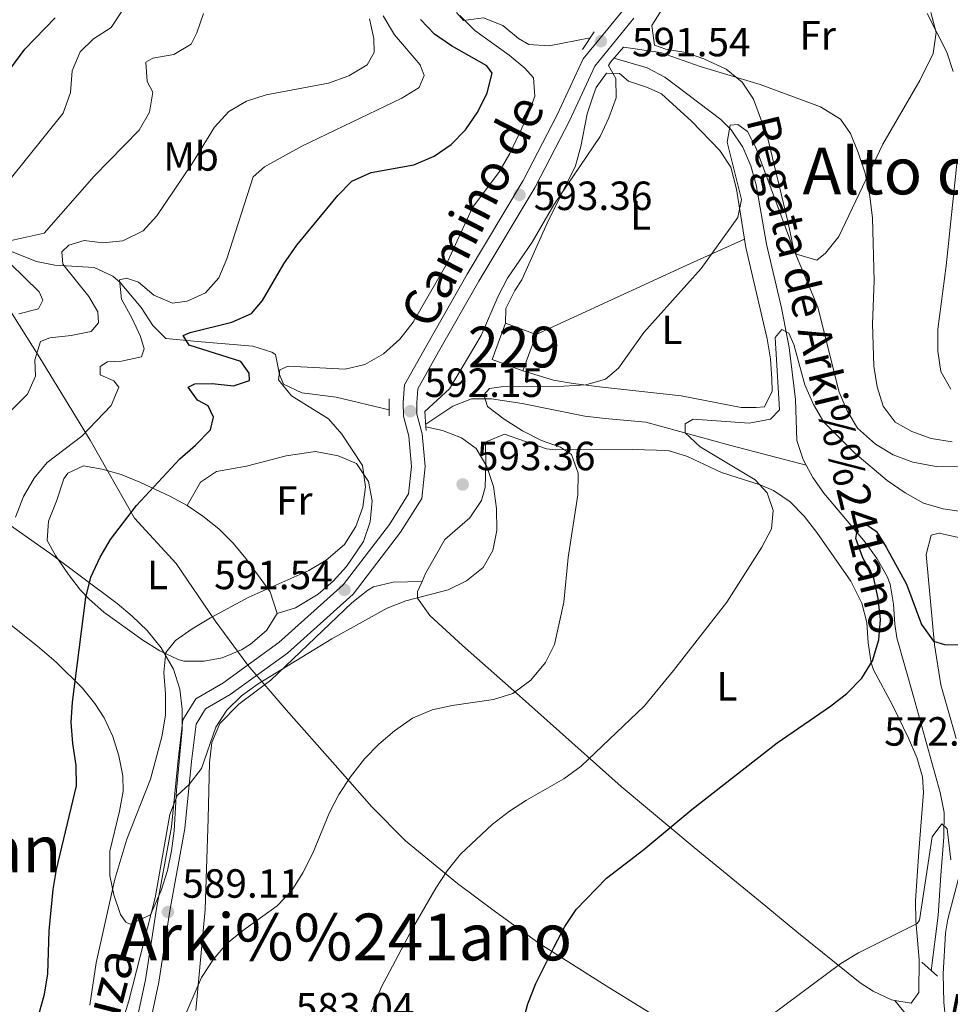
# Model space of a CAD drawing. Extents: x 566644 to 573526, y 724332 to 729030.
# Drawn here: x 570681 to 570910, y 727316 to 727558 of the extents above; entities that cross this region are included whole.
import ezdxf
from ezdxf.enums import TextEntityAlignment as Align

# ---------------------------------------------------------------- set-up
doc = ezdxf.new("R2010")
doc.units = 0
doc.header["$MEASUREMENT"] = 0
doc.linetypes.add('DGN Style 2', pattern=[79.53369, 47.72021400000001, -31.813476])
doc.linetypes.add('DGN Style 3', pattern=[111.34716600000002, 79.53369, -31.813476])
for name, color, linetype in [('Nivel 1', 7, 'Continuous'), ('Nivel 11', 7, 'Continuous'), ('Nivel 15', 7, 'Continuous'), ('Nivel 21', 7, 'Continuous'), ('Nivel 35', 7, 'Continuous'), ('Nivel 36', 7, 'Continuous'), ('Nivel 37', 7, 'Continuous'), ('Nivel 4', 7, 'Continuous'), ('Nivel 41', 7, 'Continuous'), ('Nivel 43', 7, 'Continuous'), ('Nivel 44', 7, 'Continuous'), ('Nivel 45', 7, 'Continuous'), ('Nivel 48', 7, 'Continuous'), ('Nivel 5', 7, 'Continuous'), ('Nivel 52', 7, 'Continuous'), ('Nivel 57', 7, 'Continuous'), ('Nivel 7', 7, 'Continuous')]:
    doc.layers.add(name, color=color, linetype=linetype)
doc.styles.add('Style-arial', font='arial.shx', dxfattribs={"bigfont": 'arialbig.shx'})
doc.styles.add('Style-ariali', font='ariali.shx', dxfattribs={"bigfont": 'arialibig.shx'})
doc.styles.add('Style-arialn', font='arialn.shx', dxfattribs={"bigfont": 'arialnbig.shx'})
doc.styles.add('Style-times', font='times.shx', dxfattribs={"bigfont": 'timesbig.shx'})
doc.styles.add('Style-timesi', font='timesi.shx', dxfattribs={"bigfont": 'timesibig.shx'})

# ---------------------------------------------------------------- blocks, each defined once
blk = doc.blocks.new('5PATER')
at = {"layer": 'Nivel 7', "linetype": 'Continuous', "lineweight": 0}
h = blk.add_hatch(color=53, dxfattribs=at)
edge = h.paths.add_edge_path()
edge.add_ellipse((1.001171767711639e-08, 1.001171767711639e-08), major_axis=(-1.095731442372465, -1.110710699892244), ratio=0.9994222409660318, start_angle=0, end_angle=360)

msp = doc.modelspace()

# ---------------------------------------------------------------- linework, layer by layer
at = {"layer": 'Nivel 1', "color": 7, "linetype": 'Continuous', "lineweight": 0}
msp.add_polyline3d([(570838.601, 727312.5220000001, 571.837), (570824.9739999999, 727320.977, 573.418), (570808.4169999999, 727331.452, 575.575), (570797.7150000001, 727339.1570000001, 577.606), (570788.413, 727346.1059999999, 579.408), (570775.666, 727356.598, 581.934), (570767.3740000001, 727364.949, 583.7), (570758.311, 727375.203, 585.664), (570746.3130000001, 727388.7490000001, 588.44), (570736.8659999999, 727399.764, 591.498), (570728.817, 727410.659, 594.9300000000001), (570719.23, 727424.7239999999, 597.1510000000001), (570709.02, 727435.862, 599.708), (570698.1410000001, 727455.0050000001, 604.6370000000001), (570685.7320000001, 727475.2849999999, 609.642), (570673.838, 727494.0430000001, 618.738), (570667.3090000001, 727505.8330000001, 618.771), (570661.0349999999, 727517.371, 627.179), (570654.902, 727525.7320000001, 635.53), (570646.976, 727537.3900000001, 644.613), (570637.6440000001, 727551.3289999999, 652.472), (570629.324, 727565.9070000001, 657.738)], dxfattribs=at)
at = {"layer": 'Nivel 11', "color": 142, "linetype": 'DGN Style 3', "lineweight": 13}
for points in [[(570788.1529999999, 727560.158, 594.218), (570789.844, 727558.158, 593.587), (570794.7749999999, 727558.834, 592.98), (570799.5660000001, 727556.96, 592.373), (570803.442, 727553.78, 591.987), (570805.9709999999, 727552.2339999999, 591.765), (570810.9299999999, 727551.9280000001, 591.167), (570821.0449999999, 727553.9280000001, 590.551)], [(570826.908, 727548.9439999999, 588.729), (570834.9920000001, 727546.5700000001, 586.907), (570839.345, 727544.2220000001, 586.773), (570842.352, 727542.01, 586.907), (570853.0930000001, 727533.871, 585.945), (570855.6499999999, 727531.287, 585.692), (570858.5449999999, 727527.067, 585.484), (570860.544, 727522.4580000001, 585.372), (570861.8049999999, 727517.8019999999, 585.085), (570864.396, 727503.2010000001, 582.811), (570868.0390000001, 727487.564, 580.82), (570869.9169999999, 727477.7779999999, 579.664), (570871.452, 727465.0179999999, 578.404), (570871.8489999999, 727454.9909999999, 578.404), (570873.344, 727450.267, 577.8580000000001), (570874.081, 727448.9340000001, 577.664)], [(570655.7039999999, 727507.436, 623.347), (570670.709, 727502.459, 616.059), (570676.122, 727502.5009999999, 614.237), (570684.9070000001, 727498.908, 611.2), (570689.4780000001, 727498.054, 609.371), (570699.0889999999, 727497.426, 605.734), (570703.7180000001, 727495.358, 605.4), (570705.4850000001, 727493.814, 605.1270000000001), (570710.628, 727487.645, 602.09), (570713.507, 727483.185, 600.862), (570716.7039999999, 727480.058, 599.671), (570724.5449999999, 727479.315, 597.839), (570738.087, 727478.1470000001, 596.017), (570742.747, 727476.6599999999, 594.981), (570743.676, 727476.121, 594.802), (570744.6610000001, 727471.1529999999, 594.331), (570745.6429999999, 727468.8130000001, 594.195), (570750.1540000001, 727466.6429999999, 594.2040000000001), (570758.565, 727465.5700000001, 592.373), (570771.6000000001, 727462.4550000001, 591.158)], [(570780.598, 727458.956, 589.943), (570787.24, 727463.406, 585.692), (570791.844, 727465.193, 585.085), (570796.774, 727465.182, 584.365), (570804.271, 727464.0160000001, 583.263), (570819.7390000001, 727460.953, 580.833), (570824.689, 727460.3999999999, 580.438), (570834.672, 727459.463, 580.343), (570855.618, 727453.75, 578.404), (570874.081, 727448.9340000001, 577.664)], [(570874.081, 727448.9340000001, 577.664), (570875.764, 727445.896, 577.221), (570878.4780000001, 727441.987, 576.582), (570888.602, 727429.966, 574.153), (570891.5220000001, 727425.881, 574.0260000000001), (570893.9890000001, 727421.53, 574.217), (570894.733, 727419.665, 574.153), (570895.6030000001, 727414.767, 573.494), (570895.861, 727409.814, 572.666), (570896.4280000001, 727406.463, 572.331), (570900.4539999999, 727392.0109999999, 572.4010000000001), (570907.033, 727368.4280000001, 570.836), (570908.0190000001, 727363.541, 570.567), (570907.9550000001, 727357.4750000001, 570.283), (570907.2320000001, 727348.1159999999, 569.9010000000001), (570906.5619999999, 727338.1969999999, 568.747), (570904.8589999999, 727324.635, 568.687)]]:
    msp.add_polyline3d(points, dxfattribs=at)
at = {"layer": 'Nivel 15', "color": 1, "linetype": 'Continuous', "lineweight": 0, "extrusion": (0.0708979542831241, -0.02595045899895607, 0.9971459540890749), "elevation": 22178.05334651391, "flags": 128}
msp.add_lwpolyline([(879356.3724842682, -285107.5457315894), (879346.8503052634, -285107.5457315894), (879346.8504914602, -285115.5989262951)], dxfattribs=at)
at = {"layer": 'Nivel 15', "color": 1, "linetype": 'Continuous', "lineweight": 0, "extrusion": (0.07089855595965659, -0.02594881507076677, 0.9971459540906029), "elevation": 22179.59271465127, "flags": 128}
msp.add_lwpolyline([(879349.7414886749, -285135.9303355359), (879349.7414886747, -285127.8771408284)], dxfattribs=at)
at = {"layer": 'Nivel 15', "color": 1, "linetype": 'Continuous', "lineweight": 0, "elevation": 589.102, "flags": 128}
msp.add_lwpolyline([(570804.4340000001, 727472.065), (570807.7069999999, 727481.007)], dxfattribs=at)
at = {"layer": 'Nivel 21', "color": 1, "linetype": 'DGN Style 2', "lineweight": 0, "flags": 128}
for points, elevation in [([(570821.983, 727555.3589999999), (570819.1510000001, 727551.038)], 591.024), ([(570829.1769999999, 727551.594), (570826.021, 727547.908)], 589.809), ([(570771.5789999999, 727465.169), (570771.612, 727461.03)], 591.631), ([(570902.504, 727326.7620000001), (570906.352, 727323.2890000001)], 568.723)]:
    msp.add_lwpolyline(points, dxfattribs=dict(at, elevation=elevation))
at = {"layer": 'Nivel 21', "color": 1, "linetype": 'DGN Style 2', "lineweight": 0, "extrusion": (0.009975872613752696, -0.1297563501023903, 0.9914957244354108), "elevation": -88112.79103419736, "flags": 128}
msp.add_lwpolyline([(624864.7914980063, 675848.9010742817), (624864.7914980066, 675845.1512452189)], dxfattribs=at)
at = {"layer": 'Nivel 21', "color": 1, "linetype": 'DGN Style 2', "lineweight": 0, "extrusion": (0.009959176566993183, -0.1291847474689973, 0.9915705299288997), "elevation": -87706.45953236986, "flags": 128}
msp.add_lwpolyline([(625007.6969056537, 675765.8587294444), (625007.6969056539, 675764.9402932737)], dxfattribs=at)
at = {"layer": 'Nivel 21', "color": 7, "linetype": 'DGN Style 3', "lineweight": 0}
msp.add_polyline3d([(570829.1000000001, 727560.7339999999, 591.2280000000001), (570819.3219999999, 727548.716, 591.2280000000001), (570812.902, 727534.9739999999, 592.443), (570804.5889999999, 727518.828, 593.0500000000001), (570790.7579999999, 727495.794, 593.0500000000001), (570780.8640000001, 727478.362, 591.835), (570775.368, 727468.6070000001, 591.835), (570775.0830000001, 727464.3060000001, 591.835), (570775.1089999999, 727460.963, 591.2280000000001), (570776.4210000001, 727456.037, 591.835), (570777.1159999999, 727448.56, 591.835), (570776.372, 727441.8670000001, 592.443), (570771.655, 727434.3470000001, 592.443), (570760.308, 727419.452, 591.2280000000001), (570744.497, 727405.317, 591.835), (570730.723, 727395.3389999999, 591.2280000000001), (570724.0660000001, 727391.4650000001, 591.835), (570720.922, 727386.3459999999, 591.2280000000001), (570719.7250000001, 727376.4650000001, 591.2280000000001), (570718.102, 727360.054, 590.013), (570714.4380000001, 727339.9639999999, 589.4060000000001), (570711.709, 727322.429, 589.4060000000001), (570708.176, 727305.844, 589.4060000000001)], dxfattribs=at)
at = {"layer": 'Nivel 21', "color": 7, "linetype": 'Continuous', "lineweight": 0}
msp.add_polyline3d([(570711.389, 727304.865, 589.4060000000001), (570715.0009999999, 727321.8219999999, 589.4060000000001), (570717.7379999999, 727339.406, 589.4060000000001), (570721.419, 727359.588, 590.013), (570723.0519999999, 727376.098, 591.2280000000001), (570724.156, 727385.217, 591.2280000000001), (570726.477, 727388.9950000001, 591.835), (570732.551, 727392.53, 591.2280000000001), (570746.5989999999, 727402.7069999999, 591.835), (570762.7760000001, 727417.169, 591.2280000000001), (570774.409, 727432.439, 592.443), (570779.6129999999, 727440.736, 592.443), (570780.48, 727448.5290000001, 591.835), (570779.727, 727456.6259999999, 591.835), (570778.452, 727461.413, 591.2280000000001), (570778.4299999999, 727464.2080000001, 591.835), (570778.6570000001, 727467.6259999999, 591.835), (570783.777, 727476.7139999999, 591.835), (570793.648, 727494.1059999999, 593.0500000000001), (570807.514, 727517.1980000001, 593.0500000000001), (570815.9070000001, 727533.4990000001, 592.443), (570822.179, 727546.9240000001, 591.2280000000001), (570831.7579999999, 727558.6980000001, 591.2280000000001)], dxfattribs=at)
at = {"layer": 'Nivel 35', "color": 92, "linetype": 'DGN Style 3', "lineweight": 0}
msp.add_polyline3d([(570672.3659999999, 727438.4040000001, 610.134), (570688.217, 727427.264, 605.668), (570704.757, 727414.9070000001, 602.0310000000001), (570708.479, 727411.8200000001, 601.245), (570712.0970000001, 727408.2550000001, 600.473), (570715.575, 727404.0020000001, 599.711), (570718.6129999999, 727398.7309999999, 598.86), (570720.139, 727393.8489999999, 598.063), (570720.7520000001, 727388.9110000001, 597.274), (570720.7180000001, 727383.939, 596.523), (570719.3740000001, 727369.041, 594.792), (570718.746, 727359.0390000001, 594.308), (570718.1129999999, 727354.1440000001, 594.2330000000001), (570717.1059999999, 727349.257, 594.214), (570715.6070000001, 727344.3770000001, 594.211), (570712.9169999999, 727338.3940000001, 594.171), (570707.9720000001, 727336.0989999999, 594.143), (570706.881, 727336.595, 594.171), (570705.592, 727338.496, 594.778), (570703.94, 727343.28, 595.322), (570702.932, 727348.0970000001, 595.863), (570702.9580000001, 727354.037, 596.617), (570705.3500000001, 727363.875, 597.8870000000001), (570706.2069999999, 727368.791, 598.53), (570706.122, 727372.5719999999, 599.029), (570705.1740000001, 727377.4539999999, 599.714), (570703.6799999999, 727382.2320000001, 600.473), (570701.5930000001, 727386.7660000001, 601.302), (570699.2960000001, 727390.3500000001, 602.066), (570696.2749999999, 727394.065, 603.471), (570689.788, 727400.456, 607.716), (570685.176, 727404.4099999999, 609.961), (570677.5109999999, 727410.548, 611.587)], dxfattribs=at)
at = {"layer": 'Nivel 36', "color": 92, "linetype": 'Continuous', "lineweight": 0, "extrusion": (-0.4019837000471162, 0.8945082127719476, 0.1956122751259904), "elevation": 421397.1549686602, "flags": 128}
msp.add_lwpolyline([(-818846.7323932422, -83455.7670505391), (-818887.5021479973, -83457.41692392653), (-818903.0490230522, -83457.62596227293)], dxfattribs=at)
at = {"layer": 'Nivel 36', "color": 92, "linetype": 'Continuous', "lineweight": 0}
for points in [[(570836.1669999999, 727556.913, 590.589), (570844.102, 727569.595, 591.629)], [(570904.763, 727560.155, 594.841), (570906.0179999999, 727555.22, 594.636), (570905.3130000001, 727550.0249999999, 594.416), (570902.0120000001, 727543.389, 593.708), (570892.915, 727527.7420000001, 591.197), (570882.1070000001, 727505.0490000001, 587.553), (570878.898, 727500.97, 587.534), (570876.7379999999, 727499.2749999999, 587.553), (570871.767, 727500.7760000001, 587.043), (570870.9850000001, 727502.0959999999, 586.945), (570869.6610000001, 727508.4550000001, 586.945), (570864.5900000001, 727529.463, 588.565), (570861.145, 727538.798, 589.375), (570858.3670000001, 727542.9920000001, 589.754), (570854.44, 727546.21, 589.975), (570848.99, 727548.7450000001, 589.982), (570844.497, 727550.291, 589.982), (570839.601, 727551.102, 589.982), (570836.841, 727552.1410000001, 589.982), (570836.1669999999, 727556.913, 590.589)], [(570800.166, 727483.767, 587.553), (570800.2960000001, 727487.429, 588.16), (570802.4809999999, 727491.824, 588.64), (570804.2220000001, 727494.4650000001, 588.767), (570810.4820000001, 727508.3659999999, 589.375), (570817.3770000001, 727522.4310000001, 589.982), (570818.7579999999, 727527.216, 590.023), (570820.3030000001, 727535.1910000001, 589.982), (570821.808, 727539.9280000001, 590.484), (570822.4809999999, 727541.7350000001, 590.589), (570825.0009999999, 727545.2579999999, 590.589), (570828.186, 727545.1229999999, 590.589), (570830.4299999999, 727543.23, 589.982), (570835.135, 727541.6699999999, 589.2330000000001), (570838.574, 727540.1100000001, 588.767), (570845.943, 727533.4469999999, 587.97), (570852.852, 727526.202, 586.953), (570855.5789999999, 727522.1030000001, 586.381), (570856.987, 727516.756, 585.986), (570858.926, 727504.423, 585.245)], [(570858.926, 727504.423, 585.245), (570859.2479999999, 727502.378, 585.123), (570864.5179999999, 727479.97, 583.301), (570865.341, 727475.064, 582.542), (570865.703, 727470.115, 581.686), (570865.733, 727467.0830000001, 581.479), (570863.852, 727463.247, 581.479), (570861.784, 727463.0719999999, 581.479), (570858.122, 727463.0430000001, 582.086), (570843.409, 727465.9140000001, 582.674), (570823.3219999999, 727468.1300000001, 584.365), (570816.8530000001, 727468.9580000001, 585.288), (570811.9750000001, 727469.7820000001, 586.122), (570804.4340000001, 727472.065, 586.338)], [(570779.6840000001, 727420.3030000001, 590.5840000000001), (570780.5689999999, 727422.2579999999, 591.062), (570785.308, 727430.6089999999, 591.195), (570791.476, 727435.912, 591.195), (570794.325, 727440.1710000001, 590.646), (570795.2379999999, 727443.4240000001, 589.98), (570795.3530000001, 727449.1570000001, 588.766), (570795.2520000001, 727454.176, 588.236), (570795.628, 727454.7309999999, 588.158), (570799.96, 727456.5079999999, 587.456), (570810.2930000001, 727452.936, 586.0310000000001), (570812.521, 727452.6340000001, 585.729), (570831.466, 727452.7820000001, 583.299), (570840.2250000001, 727452.5320000001, 582.692), (570844.9480000001, 727451.0519999999, 582.271), (570853.3230000001, 727447.0619999999, 581.477), (570862.798, 727444.077, 580.583), (570866.094, 727442.703, 580.263), (570870.2050000001, 727439.923, 579.802), (570873.645, 727436.3500000001, 579.331), (570876.723, 727432.328, 578.8580000000001), (570885.0700000001, 727420.3559999999, 577.698), (570887.804, 727415.01, 577.226), (570888.996, 727410.203, 576.587), (570889.369, 727405.2, 575.763), (570890.0789999999, 727400.3060000001, 575.004), (570890.639, 727398.6340000001, 574.797), (570895.365, 727389.8970000001, 573.874), (570899.2520000001, 727381.783, 573.249), (570901.3230000001, 727377.094, 572.937), (570902.7239999999, 727372.3160000001, 572.625), (570902.9739999999, 727368.479, 572.367), (570901.814, 727353.9820000001, 571.153), (570900.953, 727341.875, 571.153), (570901.024, 727336.888, 571.046), (570901.862, 727327.3929999999, 570.545), (570901.7660000001, 727319.273, 568.116), (570899.8759999999, 727316.7110000001, 568.116), (570895.895, 727317.341, 569.1270000000001)], [(570721.939, 727438.9709999999, 598.083), (570725.237, 727444.7280000001, 598.69), (570729.1370000001, 727447.354, 598.482), (570736.5109999999, 727448.6370000001, 597.475), (570746.2590000001, 727451.1769999999, 596.7280000000001), (570753.5179999999, 727452.273, 596.26), (570759.0989999999, 727451.202, 596.26), (570763.5719999999, 727449.3260000001, 595.653), (570766.5619999999, 727444.852, 595.347), (570767.46, 727440.094, 595.062), (570766.9839999999, 727434.9809999999, 594.723), (570765.2660000001, 727430.156, 594.466), (570761.162, 727424.0260000001, 594.438), (570757.865, 727420.362, 594.438), (570754.145, 727417.173, 594.438), (570748.564, 727413.8630000001, 594.438), (570744.051, 727412.4269999999, 594.963)], [(570744.051, 727412.4269999999, 594.963), (570741.4750000001, 727408.271, 594.681), (570737.5349999999, 727404.885, 594.375), (570735.3330000001, 727403.517, 594.354), (570730.5970000001, 727401.568, 594.591), (570726.1200000001, 727400.7390000001, 594.961), (570721.125, 727400.764, 595.412), (570719.7490000001, 727401.1669999999, 595.569), (570715.2390000001, 727403.3049999999, 596.2330000000001), (570711.075, 727405.8929999999, 597.044), (570701.5179999999, 727412.791, 599.366), (570697.845, 727415.9780000001, 600.394), (570695.7339999999, 727418.1740000001, 601.035), (570692.7620000001, 727422.0009999999, 602.169), (570689.6170000001, 727426.7239999999, 603.464), (570687.5190000001, 727430.3700000001, 602.857), (570687.9099999999, 727435.1410000001, 603.464), (570689.825, 727440.0150000001, 604.0500000000001), (570691.6159999999, 727445.554, 604.071), (570692.6429999999, 727446.9680000001, 604.071), (570696.45, 727448.7490000001, 604.071), (570701.085, 727447.94, 603.457), (570705.73, 727446.56, 602.056), (570710.3670000001, 727444.744, 600.532), (570717.675, 727441.3090000001, 598.923), (570721.939, 727438.9709999999, 598.083)], [(570721.939, 727438.9709999999, 598.083), (570725.842, 727436.4010000001, 597.391), (570729.75, 727433.216, 596.74), (570733.237, 727429.729, 596.157), (570736.4180000001, 727425.9739999999, 595.659), (570742.3430000001, 727417.8, 594.986), (570744.051, 727412.4269999999, 594.963)], [(570910.9909999999, 727381.757, 572.367), (570907.226, 727394.942, 574.189), (570905.6540000001, 727404.773, 575.152), (570903.6329999999, 727426.916, 577.226), (570904.869, 727431.7050000001, 577.817), (570906.7760000001, 727432.1939999999, 577.833), (570911.584, 727431.111, 577.393)], [(570724.122, 727314.885, 584.917), (570726.423, 727339.72, 586.669), (570727.0970000001, 727362.0360000001, 587.346), (570727.4680000001, 727375.7309999999, 589.168), (570728.051, 727380.7080000001, 589.187), (570730.007, 727385.405, 589.14), (570734.642, 727390.1329999999, 589.364), (570742.5290000001, 727396.024, 589.767), (570758.871, 727411.6400000001, 589.775), (570762.435, 727415.0689999999, 590.025), (570766.3300000001, 727418.1950000001, 590.3290000000001), (570767.729, 727419.033, 590.383), (570772.6270000001, 727420.159, 590.349), (570779.6840000001, 727420.3030000001, 590.585)], [(570895.895, 727317.341, 569.1270000000001), (570895.0930000001, 727317.469, 569.331), (570890.5930000001, 727319.6699999999, 569.314), (570887.4180000001, 727321.7080000001, 569.331), (570871.8319999999, 727334.2579999999, 570.489), (570864.1510000001, 727340.5460000001, 571.409), (570846.6000000001, 727354.935, 574.574), (570828.6100000001, 727369.969, 578.441), (570804.3999999999, 727391.592, 584.514), (570789.638, 727404.5390000001, 587.1510000000001), (570781.632, 727411.953, 588.766), (570778.591, 727416.244, 589.666), (570778.5619999999, 727417.8200000001, 589.98), (570779.6840000001, 727420.3030000001, 590.5840000000001)], [(570910.317, 727304.851, 567.509), (570908.703, 727309.598, 567.976), (570907.919, 727316.8360000001, 568.13), (570907.78, 727323.9369999999, 568.116), (570908.3400000001, 727333.9099999999, 568.505), (570908.949, 727337.3200000001, 568.723), (570912.3500000001, 727350.402, 569.938)], [(570895.895, 727317.341, 569.1270000000001), (570900.878, 727311.1699999999, 568.519)]]:
    msp.add_polyline3d(points, dxfattribs=at)
at = {"layer": 'Nivel 4', "color": 30, "linetype": 'Continuous', "lineweight": 30, "flags": 128}
for points, elevation in [([(570676.088, 727543.0290000001), (570682.1059999999, 727551.112), (570689.483, 727558.8119999999)], 625), ([(570681.3589999999, 727298.8729999999), (570686.8759999999, 727318.9369999999), (570687.7479999999, 727323.8600000001), (570688.0590000001, 727334.467), (570689.023, 727344.648), (570689.8770000001, 727349.574), (570694.7590000001, 727370.061), (570694.7069999999, 727375.0630000001), (570693.838, 727380.4709999999), (570693.463, 727385.702), (570693.8189999999, 727390.6880000001), (570697.051, 727416.375), (570698.3219999999, 727421.3489999999), (570700.557, 727426.2790000001), (570703.1300000001, 727430.621), (570709.5160000001, 727438.9990000001), (570720.132, 727450.453), (570724.038, 727453.8289999999), (570727.726, 727457.575), (570728.419, 727460.71), (570727.0930000001, 727463.504), (570724.5390000001, 727464.854), (570722.2309999999, 727468.0970000001), (570723.855, 727468.892), (570728.094, 727468.99), (570733.315, 727468.379), (570737.283, 727469.7139999999), (570737.2039999999, 727471.4739999999), (570735.1599999999, 727474.328), (570722.4169999999, 727478.368), (570720.959, 727480.7380000001), (570722.713, 727481.534), (570732.932, 727484.027), (570737.807, 727486.152), (570740.521, 727489.369), (570745.696, 727498.352), (570748.8929999999, 727502.933), (570758.9709999999, 727515.142), (570762.462, 727518.7139999999), (570767.1680000001, 727520.8489999999), (570777.6939999999, 727522.6570000001), (570782.6980000001, 727524.848), (570786.8219999999, 727527.673), (570790.405, 727531.328), (570793.3729999999, 727535.757), (570795.685, 727540.405), (570796.959, 727545.2479999999), (570795.6329999999, 727546.9920000001), (570786.9210000001, 727551.9450000001), (570782.7250000001, 727554.7820000001), (570779.311, 727558.435)], 600), ([(570800.1159999999, 727295.7679999999), (570805.692, 727316.55), (570807.675, 727321.521), (570812.131, 727330.5549999999), (570814.804, 727335.533), (570817.581, 727339.69), (570825.061, 727347.396), (570834.2209999999, 727354.466), (570846.024, 727364.307), (570867.014, 727380.6769999999), (570880.118, 727389.649), (570884.1359999999, 727392.81), (570887.824, 727396.5560000001), (570890.413, 727400.831), (570891.99, 727405.979), (570892.4140000001, 727410.963), (570891.808, 727416.098), (570890.6300000001, 727421.425), (570888.05, 727426.1000000001), (570886.317, 727430.8470000001), (570886.8770000001, 727434.308), (570888.7679999999, 727434.388), (570891.3910000001, 727432.5819999999), (570893.7679999999, 727428.753), (570898.7949999999, 727419.662), (570902.46, 727409.713), (570905.361, 727405.6270000001), (570908.1059999999, 727404.8659999999), (570923.5390000001, 727404.53)], 575)]:
    msp.add_lwpolyline(points, dxfattribs=dict(at, elevation=elevation))
at = {"layer": 'Nivel 5', "color": 30, "linetype": 'Continuous', "lineweight": 0, "flags": 128}
for points, elevation in [([(570678.1599999999, 727518.7409999999), (570691.4780000001, 727535.3759999999), (570693.3289999999, 727540.477), (570693.6780000001, 727545.827), (570695.6300000001, 727550.4280000001), (570698.9650000001, 727553.629), (570703.3130000001, 727556.402), (570705.8260000001, 727560.2690000001)], 620), ([(570671.274, 727454.858), (570682.726, 727466.327), (570684.712, 727470.777), (570684.486, 727474.754), (570685.9510000001, 727479.2650000001), (570688.226, 727480.196), (570693.4380000001, 727480.7579999999), (570698.341, 727481.7110000001), (570700.196, 727483.8759999999), (570699.98, 727486.548), (570697.798, 727490.379), (570691.4099999999, 727498.2849999999), (570691.1910000001, 727501.348), (570692.8740000001, 727502.9920000001), (570696.648, 727504.065), (570701.217, 727503.513), (570706.182, 727504.0460000001), (570711.172, 727506.46), (570714.541, 727510.156), (570723.172, 727523.0530000001), (570728.646, 727531.9650000001), (570732.202, 727535.8400000001), (570736.541, 727538.3230000001), (570741.382, 727539.869), (570756.6699999999, 727542.798), (570761.676, 727544.548), (570766.22, 727547.2579999999), (570767.9569999999, 727550.3360000001), (570767.865, 727553.727), (570766.7660000001, 727558.602)], 610), ([(570678.003, 727503.933), (570686.7919999999, 727505.8929999999), (570699.0730000001, 727519.8800000001), (570710.1359999999, 727531.2479999999), (570712.71, 727535.6370000001), (570713.52, 727540.5349999999), (570712.1300000001, 727543.1980000001), (570711.7660000001, 727547.9550000001), (570713.52, 727548.882), (570718.6640000001, 727549.835), (570722.949, 727552.3470000001), (570724.362, 727555.162), (570725.946, 727559.9099999999)], 615), ([(570679.7660000001, 727436.1100000001), (570681.7479999999, 727441.212), (570684.3859999999, 727445.733), (570687.5800000001, 727449.5800000001), (570696.1100000001, 727455.9979999999), (570703.29, 727463.5530000001), (570705.146, 727468.068), (570703.96, 727469.6229999999), (570700.622, 727471.0970000001), (570700.6059999999, 727473.119), (570702.423, 727474.307), (570705.8130000001, 727474.4639999999), (570710.7609999999, 727475.5460000001), (570711.398, 727477.442), (570710.527, 727480.5), (570708.4040000001, 727485.1140000001), (570705.824, 727489.7239999999), (570705.331, 727494.415), (570707.088, 727494.8859999999), (570710.031, 727493.865), (570713.773, 727490.699), (570718.3740000001, 727488.6910000001), (570721.936, 727489.1980000001), (570726.479, 727491.264), (570729.7820000001, 727494.932), (570731.675, 727499.561), (570738.1969999999, 727519.7139999999), (570740.9820000001, 727522.2139999999), (570750.1200000001, 727527.3), (570774.7620000001, 727539.0419999999), (570778.9550000001, 727541.7150000001), (570780.196, 727544.628), (570779.2620000001, 727547.294), (570772.9439999999, 727554.6769999999), (570770.104, 727559.287)], 605), ([(570747.6159999999, 727465.9199999999), (570744.3899999999, 727469.8729999999), (570744.763, 727472.2890000001), (570746.777, 727473.217), (570760.804, 727472.479), (570765.656, 727473.6640000001), (570770.229, 727476.219), (570774.2339999999, 727479.852), (570777.5050000001, 727484.034), (570785.581, 727497.949), (570792.112, 727512.229), (570798.5760000001, 727520.837), (570801.2790000001, 727525.4880000001), (570805.706, 727534.848), (570807.396, 727539.557), (570807.0689999999, 727544.054), (570804.963, 727546.45), (570801.084, 727549.6059999999), (570792.6300000001, 727555.7450000001), (570789.0149999999, 727559.369)], 595), ([(570903.8530000001, 727559.8740000001), (570908.6880000001, 727550.3900000001), (570910.1969999999, 727545.6240000001)], 595), ([(570829.1769999999, 727551.594), (570838.317, 727550.2949999999), (570848.06, 727546.8500000001), (570862.81, 727542.4340000001), (570877.659, 727536.9299999999), (570882.5290000001, 727533.946), (570885.0349999999, 727530.378), (570886.9210000001, 727525.747), (570888.6329999999, 727520.6240000001), (570889.72, 727515.0249999999), (570890.4140000001, 727509.6170000001), (570890.8589999999, 727494.1869999999), (570890.422, 727483.5970000001), (570890.7490000001, 727473.2579999999), (570891.5819999999, 727468.1669999999), (570892.997, 727463.355), (570895.9580000001, 727459.446), (570900.084, 727457.1300000001), (570904.7890000001, 727455.44), (570910.0160000001, 727454.5989999999)], 590), ([(570780.3600000001, 727462.054), (570786.446, 727467.6440000001), (570794.2280000001, 727480.7239999999), (570798.398, 727490.432), (570800.7350000001, 727494.852), (570806.773, 727503.7), (570812.048, 727512.842), (570823.46, 727529.6910000001), (570825.6410000001, 727534.273), (570827.429, 727539.1780000001), (570827.327, 727543.9380000001), (570825.541, 727547.119), (570826.021, 727547.908)], 590), ([(570719.2949999999, 727308.581), (570725.504, 727323.0190000001), (570728.4040000001, 727327.476), (570731.672, 727331.2590000001), (570735.5689999999, 727334.4510000001), (570744.1100000001, 727340.5689999999), (570747.6699999999, 727344.3800000001), (570750.4199999999, 727348.757), (570752.8230000001, 727353.585), (570756.9480000001, 727363.5020000001), (570759.212, 727367.959), (570762.0719999999, 727372.325), (570765.5179999999, 727376.7420000001), (570769.0760000001, 727380.3559999999), (570772.9639999999, 727383.5819999999), (570777.3740000001, 727386.682), (570782.1840000001, 727388.7409999999), (570787.067, 727389.8219999999), (570797.2860000001, 727391.27), (570802.044, 727392.81), (570806.3929999999, 727396.05), (570810.0050000001, 727400.3700000001), (570812.244, 727404.8430000001), (570814.5120000001, 727415.223), (570815.6070000001, 727426.2390000001), (570817.9650000001, 727441.5830000001), (570818.054, 727446.9310000001), (570816.388, 727451.548), (570813.7649999999, 727453.354), (570809.041, 727454.9950000001), (570804.378, 727457.2919999999), (570799.8859999999, 727460.158), (570795.753, 727463.321), (570794.8829999999, 727466.1840000001), (570796.2409999999, 727467.6939999999), (570799.1070000001, 727468.108), (570814.5390000001, 727468.2930000001), (570819.9709999999, 727468.662), (570824.7849999999, 727470), (570827.96, 727472.7679999999), (570834.2180000001, 727481.49), (570848.26, 727497.182), (570857.2790000001, 727509.777), (570858.223, 727514.1540000001), (570854.7209999999, 727528.2779999999), (570855.406, 727532.4569999999), (570857.2960000001, 727532.602), (570859.6570000001, 727530.8600000001), (570861.7749999999, 727526.9639999999), (570870.902, 727502.1880000001), (570876.98, 727487.696), (570882.199, 727466.865), (570884.1799999999, 727462.274), (570886.76, 727457.9650000001), (570891.169, 727454.023), (570895.4610000001, 727451.4610000001), (570900.3, 727449.6170000001), (570906.0800000001, 727448.531), (570916.6229999999, 727448.4140000001)], 585), ([(570911.244, 727523.7380000001), (570908.5109999999, 727497.892), (570906.453, 727482.2820000001), (570906.4580000001, 727476.8770000001), (570907.2110000001, 727471.9340000001), (570909.672, 727467.5760000001)], 595), ([(570680.6200000001, 727486.085), (570685.4580000001, 727487.3230000001), (570686.5290000001, 727489.4569999999), (570685.6000000001, 727491.4709999999), (570678.4369999999, 727498.459)], 615), ([(570765.831, 727311.1200000001), (570769.673, 727320.5190000001), (570777.348, 727335.0150000001), (570783.057, 727344.9369999999), (570785.8929999999, 727349.1980000001), (570789.186, 727353.3319999999), (570796.956, 727360.567), (570801.169, 727363.8600000001), (570805.345, 727366.6089999999), (570814.581, 727371.7860000001), (570818.81, 727374.909), (570834.342, 727389.7890000001), (570841.4979999999, 727398.433), (570854.6370000001, 727415.246), (570863.203, 727428.7110000001), (570865.581, 727433.229), (570866.0020000001, 727437.7320000001), (570864.533, 727442.0900000001), (570861.574, 727445.2620000001), (570848.0760000001, 727453.439), (570844.3319999999, 727456.8659999999), (570844.3800000001, 727459.084), (570846.327, 727460.2080000001), (570860.095, 727459.206), (570865.3049999999, 727460.2250000001), (570867.5700000001, 727462.46), (570866.5179999999, 727480.256), (570868.1329999999, 727482.2250000001), (570869.835, 727481.325), (570871.0959999999, 727478.53), (570873.7820000001, 727468.639), (570875.9070000001, 727463.764), (570878.467, 727459.4680000001), (570886.0430000001, 727451.844), (570893.977, 727445.1300000001), (570898.4439999999, 727442.094), (570902.9639999999, 727439.52), (570907.7890000001, 727438.2), (570928.236, 727435.1529999999)], 580), ([(570698.06, 727316.209), (570699.598, 727326.639), (570704.1980000001, 727347.152), (570707.121, 727356.9569999999), (570712.9739999999, 727371.712), (570715.729, 727382.132), (570716.6000000001, 727387.4210000001), (570716.6240000001, 727392.7039999999), (570716.192, 727397.9169999999), (570716.7320000001, 727402.882), (570719.065, 727405.831), (570723.1540000001, 727408.709), (570727.7209999999, 727411.3970000001), (570737.1270000001, 727416.4680000001), (570751.865, 727422.977), (570756.1640000001, 727425.521), (570760.619, 727429.371), (570763.453, 727433.828), (570765.111, 727438.601), (570765.8360000001, 727443.5519999999), (570765.0970000001, 727448.8400000001), (570759.95, 727456.4950000001), (570756.702, 727460.298), (570747.6159999999, 727465.9199999999)], 595), ([(570704.4709999999, 727306.8729999999), (570707.604, 727317.2280000001), (570714.0590000001, 727342.55), (570717.6799999999, 727363.087), (570719.513, 727367.737), (570722.449, 727370.4280000001), (570725.5260000001, 727374.372), (570728.9909999999, 727384.5), (570731.743, 727388.6740000001), (570735.328, 727392.2), (570739.449, 727395.158), (570757.5160000001, 727406.1780000001), (570771.0860000001, 727413.719), (570775.733, 727415.5689999999), (570786.115, 727418.27), (570790.585, 727420.504), (570794.746, 727423.7509999999), (570797.061, 727427.942), (570798.044, 727432.8489999999), (570797.959, 727438.253), (570797.264, 727443.6610000001), (570795.595, 727448.604), (570793.0179999999, 727452.953), (570789.4110000001, 727455.5989999999), (570784.7379999999, 727457.379), (570780.645, 727458.3470000001)], 590), ([(570865.682, 727313.8189999999), (570882.652, 727326.4750000001), (570886.952, 727329.0260000001), (570901.388, 727336.25), (570901.9369999999, 727337.125), (570905.088, 727357.5760000001), (570907.426, 727360.7760000001), (570908.74, 727359.547), (570909.6470000001, 727351.9240000001)], 570)]:
    msp.add_lwpolyline(points, dxfattribs=dict(at, elevation=elevation))
at = {"layer": 'Nivel 52', "color": 1, "linetype": 'Continuous', "lineweight": 0}
msp.add_3dface([(570804.4340000001, 727472.065, 589.102), (570807.7069999999, 727481.007, 589.102), (570800.166, 727483.767, 589.71), (570796.8929999999, 727474.825, 589.71)], dxfattribs=at)
at = {"layer": 'Nivel 57', "color": 92, "linetype": 'DGN Style 3', "lineweight": 0}
msp.add_polyline3d([(570677.5109999999, 727410.548, 611.587), (570685.176, 727404.4099999999, 609.961), (570689.788, 727400.456, 607.716), (570696.2749999999, 727394.065, 603.471), (570699.2960000001, 727390.3500000001, 602.066), (570701.5930000001, 727386.7660000001, 601.302), (570703.6799999999, 727382.2320000001, 600.473), (570705.1740000001, 727377.4539999999, 599.714), (570706.122, 727372.5719999999, 599.029), (570706.2069999999, 727368.791, 598.53), (570705.3500000001, 727363.875, 597.8870000000001), (570702.9580000001, 727354.037, 596.617), (570702.932, 727348.0970000001, 595.863), (570703.94, 727343.28, 595.322), (570705.592, 727338.496, 594.778), (570706.881, 727336.595, 594.171), (570707.9720000001, 727336.0989999999, 594.143), (570712.9169999999, 727338.3940000001, 594.171), (570715.6070000001, 727344.3770000001, 594.211), (570717.1059999999, 727349.257, 594.214), (570718.1129999999, 727354.1440000001, 594.2330000000001), (570718.746, 727359.0390000001, 594.308), (570719.3740000001, 727369.041, 594.792), (570720.7180000001, 727383.939, 596.523), (570720.7520000001, 727388.9110000001, 597.274), (570720.139, 727393.8489999999, 598.063), (570718.6129999999, 727398.7309999999, 598.86), (570715.575, 727404.0020000001, 599.711), (570712.0970000001, 727408.2550000001, 600.473), (570708.479, 727411.8200000001, 601.245), (570704.757, 727414.9070000001, 602.0310000000001), (570688.217, 727427.264, 605.668), (570672.3659999999, 727438.4040000001, 610.134)], dxfattribs=at)

# ---------------------------------------------------------------- block references
at = {"layer": 'Nivel 7', "color": 53, "linetype": 'Continuous', "lineweight": 0}
for p in [(570823.6529999999, 727553.075, 591.539), (570803.648, 727515.3049999999, 593.361), (570776.797, 727462.156, 592.146), (570789.675, 727444.146, 593.361), (570760.621, 727418.246, 591.539), (570717.256, 727339.0970000001, 589.11)]:
    msp.add_blockref('5PATER', p, dxfattribs=at)

# ---------------------------------------------------------------- texts
at = {"layer": 'Nivel 37', "color": 92, "linetype": 'Continuous', "lineweight": 0, "style": 'Style-arialn'}
for s, p in [('Fr', (570876.9445157063, 727554.524001, 592.212)), ('Mb', (570722.9258623526, 727524.7520009999, 610.355)), ('L', (570833.4061597835, 727510.273001, 587.476)), ('L', (570841.1081597833, 727482.1530009999, 584.662)), ('Fr', (570748.2885157063, 727440.192001, 595.374)), ('L', (570714.6811597834, 727421.909001, 597.508)), ('L', (570854.6231597834, 727394.5490009999, 577.949))]:
    msp.add_text(s, height=7.000002, dxfattribs=at).set_placement(p, align=Align.MIDDLE_CENTER)
at = {"layer": 'Nivel 41', "color": 7, "linetype": 'Continuous', "lineweight": 0, "style": 'Style-arial'}
for s, p in [('591.54', (570831.297, 727549.358, 591.539)), ('593.36', (570807.148, 727511.587, 593.361)), ('592.15', (570780.297, 727465.656, 592.146)), ('593.36', (570793.175, 727447.646, 593.361)), ('591.54', (570728.598, 727418.415, 591.539)), ('572.10', (570893.291, 727379.962, 572.104)), ('589.11', (570720.756, 727342.5970000001, 589.11)), ('583.04', (570748.6570000001, 727312.166, 583.0360000000001))]:
    msp.add_text(s, height=7.000002, dxfattribs=at).set_placement(p)
at = {"layer": 'Nivel 43', "color": 142, "linetype": 'Continuous', "lineweight": 0, "style": 'Style-timesi'}
msp.add_text('Regata de Arki%%241ano', height=7.999992000000001, rotation=283.684316667537, dxfattribs=at).set_placement((570859.3489999999, 727533.7450000001, 586.287))
at = {"layer": 'Nivel 44', "color": 7, "linetype": 'Continuous', "lineweight": 0, "style": 'Style-ariali'}
for s, height, rotation, p in [('Camino de', 8.99997, 62.8604000276981, (570796.0792813825, 727509.3386306444, 593.694)), ('de Ganuza', 8.999976, 75.49699999098368, (570701.6862733727, 727299.4063847444, 590.772))]:
    msp.add_text(s, height=height, rotation=rotation, dxfattribs=at).set_placement(p, align=Align.CENTER)
at = {"layer": 'Nivel 44', "color": 1, "linetype": 'Continuous', "lineweight": 0, "style": 'Style-times'}
msp.add_text('NA-7310 Ganuza', height=7.999986, rotation=78.72293332549393, dxfattribs=at).set_placement((570918.3663223672, 727335.6306258836, 569.315), align=Align.MIDDLE_CENTER)
at = {"layer": 'Nivel 45', "color": 7, "linetype": 'Continuous', "lineweight": 0, "style": 'Style-times'}
for s, p in [('Alto de las Cruces', (570937.5545554496, 727521.1870009999, 600.993)), ('San Juan', (570657.2484356847, 727354.5660009999, 615.338)), ('Arki%%241ano', (570760.8369207713, 727332.949001, 582.226))]:
    msp.add_text(s, height=11.500002, dxfattribs=at).set_placement(p, align=Align.MIDDLE_CENTER)
at = {"layer": 'Nivel 48', "color": 7, "linetype": 'Continuous', "lineweight": 0, "style": 'Style-arialn'}
msp.add_text('229', height=10.000002, dxfattribs=at).set_placement((570802.3006600079, 727477.916001, 586.946), align=Align.MIDDLE_CENTER)

doc.saveas('drawing.dxf')
